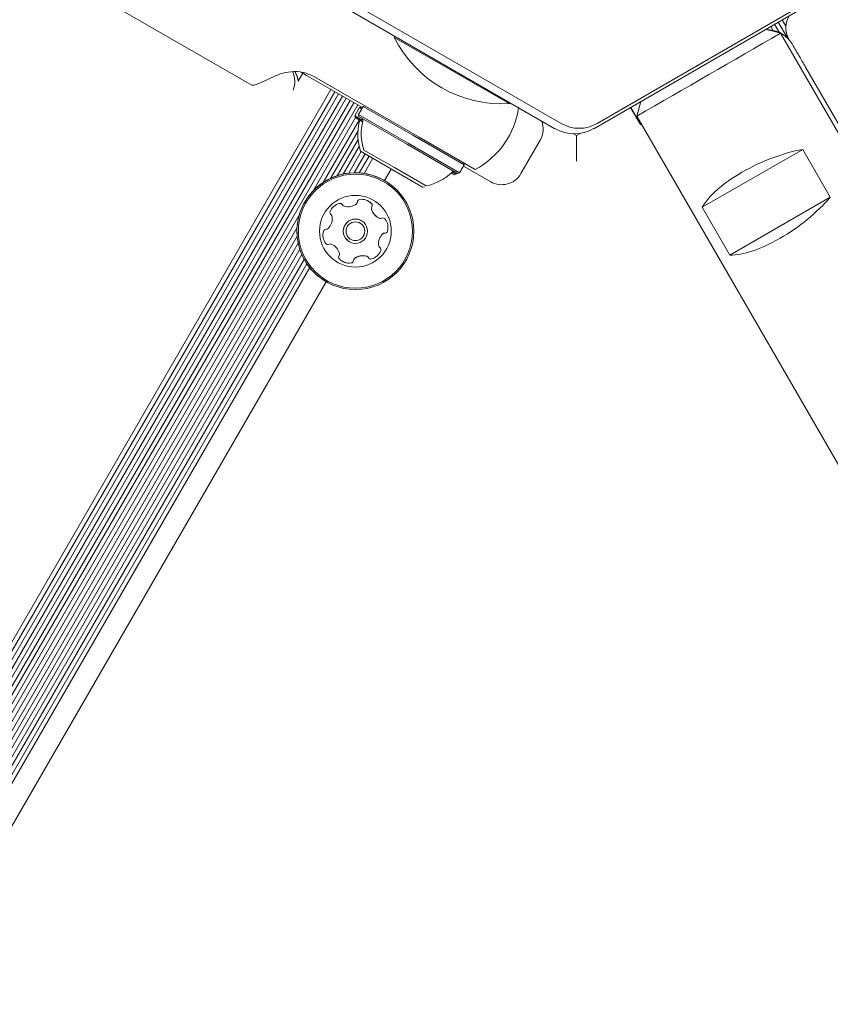
# Model space of a CAD drawing. Units: millimetres. Extents: x -5828 to 5772, y -5053 to 4561.
# Drawn here: x 3434 to 3580, y -479 to -300 of the extents above; entities that cross this region are included whole.
import ezdxf

# ---------------------------------------------------------------- set-up
doc = ezdxf.new("R2010")
doc.units = ezdxf.units.MM
doc.header["$LTSCALE"] = 1000
doc.layers.add('1 EQUIPMENT', color=7, linetype='Continuous', lineweight=18)

# ---------------------------------------------------------------- blocks, each defined once
blk = doc.blocks.new('MA 12-2014 BLOCK')
at = {"layer": '1 EQUIPMENT'}
for p, q in [((3418.73, -279.47), (3475.69, -312.35)), ((3493.66, -297.32), (3531.71, -319.28)), ((3538.21, -319.28), (3576.26, -297.32)), ((3530.59, -320.22), (3492.55, -298.25)), ((3575.64, -298.25), (3537.6, -320.22)), ((3570.34, -301.31), (3571.18, -302.77)), ((3571.02, -300.92), (3572.68, -303.79)), ((3571.73, -300.51), (3572.38, -301.64)), ((3571.42, -302.93), (3568.77, -302.22)), ((3568.95, -302.11), (3569.06, -302.3)), ((3569.64, -301.72), (3570.03, -302.4)), ((3614.44, -377.44), (3571.42, -302.93)), ((3571.6, -302.99), (3571.58, -302.98)), ((3571.69, -303.04), (3571.67, -303.03)), ((3501.6, -303.48), (3501.48, -303.68)), ((3511.89, -309.68), (3501.48, -303.68)), ((3572.9, -303.94), (3573.05, -304.19)), ((3573.72, -305.22), (3573.52, -304.87)), ((3484.1, -311.59), (3484.92, -310.17)), ((3485.6, -310.56), (3484.63, -310.01)), ((3522.27, -315.68), (3511.89, -309.68)), ((3589.03, -331.73), (3575.96, -309.1)), ((3495.72, -316.41), (3485.6, -310.56)), ((3487.06, -310.83), (3506.02, -321.78)), ((2844.78, -1430.69), (3490.01, -313.11)), ((2845.48, -1431.09), (3490.71, -313.52)), ((2846.16, -1431.49), (3491.4, -313.91)), ((2846.87, -1431.89), (3492.1, -314.32)), ((2847.55, -1432.29), (3492.78, -314.71)), ((2848.25, -1432.69), (3493.49, -315.12)), ((2848.94, -1433.09), (3494.17, -315.51)), ((3522.27, -315.68), (3522.39, -315.48)), ((3546.15, -315.28), (3545.43, -317.94)), ((2849.64, -1433.5), (3494.87, -315.92)), ((3495.22, -316.41), (3494.37, -317.88)), ((3495.84, -316.19), (3494.99, -317.66)), ((3495.56, -316.32), (3495.22, -316.41)), ((3495.59, -316.62), (3495.22, -316.41)), ((3495.55, -316.32), (3495.56, -316.31)), ((3496.18, -316.1), (3495.84, -316.19)), ((3504.84, -321.39), (3495.84, -316.19)), ((3546.06, -319.45), (3544.28, -316.36)), ((3546.15, -319.51), (3544.32, -316.33)), ((3486.79, -331.5), (3494.46, -318.22)), ((3488.61, -329.97), (3495.12, -318.69)), ((3494.37, -317.88), (3494.46, -318.22)), ((3495.8, -318.71), (3494.37, -317.88)), ((3495.76, -318.97), (3494.46, -318.22)), ((3494.99, -317.66), (3495.08, -318)), ((3503.99, -322.86), (3494.99, -317.66)), ((3503.87, -323.08), (3495.08, -318)), ((3545.43, -317.94), (3588.45, -392.44)), ((3489.96, -329.21), (3494.93, -320.61)), ((3546.11, -319.43), (3546.06, -319.45)), ((3546.3, -319.43), (3546.15, -319.51)), ((3491.17, -328.73), (3494.94, -322.2)), ((3514.16, -326.77), (3504.84, -321.39)), ((3506.02, -321.78), (3516.12, -327.61)), ((3524.42, -328.36), (3527.92, -322.29)), ((3533.95, -321.15), (3534.49, -321.47)), ((3535.16, -321.07), (3534.48, -321.46)), ((3492.25, -328.44), (3495.14, -323.44)), ((3493.29, -328.27), (3495.53, -324.38)), ((3506.63, -330.8), (3495.37, -324.29)), ((3501.53, -327.27), (3496, -324.08)), ((3512.97, -328.33), (3503.87, -323.08)), ((3513.31, -328.24), (3503.99, -322.86)), ((3575.43, -323.96), (3557.26, -334.45)), ((3575.43, -323.96), (3580.43, -332.62)), ((3494.23, -328.21), (3496.21, -324.78)), ((3495.16, -328.23), (3496.92, -325.18)), ((3496.02, -328.32), (3497.6, -325.58)), ((3499.72, -329.6), (3500.93, -327.5)), ((3500.96, -327.52), (3499.74, -329.62)), ((3499.75, -329.62), (3500.96, -327.52)), ((3507.26, -330.58), (3501.53, -327.27)), ((3512.69, -328.46), (3512, -328.06)), ((3513.31, -328.24), (3514.16, -326.77)), ((3518.95, -329.82), (3514.04, -326.99)), ((3514.16, -326.77), (3514.07, -326.43)), ((3499.75, -329.62), (3499.75, -329.62)), ((3512.35, -328.55), (3511.8, -328.23)), ((3512.35, -328.55), (3512.69, -328.46)), ((3512.69, -328.46), (3512.82, -328.24)), ((3512.97, -328.33), (3513.31, -328.24)), ((3506.63, -330.8), (3506.94, -330.73)), ((3580.43, -332.62), (3562.26, -343.11)), ((3492.31, -334.22), (3492.31, -334.22)), ((3562.26, -343.11), (3557.26, -334.45)), ((3214.19, -803.66), (3484.32, -335.78)), ((3495.56, -336.88), (3495.56, -336.88)), ((3498.54, -336.3), (3498.54, -336.31)), ((3216.01, -802.13), (3483.9, -338.12)), ((3217.36, -801.37), (3483.92, -339.67)), ((3218.57, -800.88), (3484.11, -340.96)), ((3219.65, -800.59), (3484.4, -342.04)), ((3490.39, -341.27), (3490.39, -341.26)), ((3493.36, -340.69), (3493.36, -340.69)), ((3220.69, -800.42), (3484.77, -343.02)), ((3221.64, -800.36), (3485.19, -343.88)), ((3496.62, -343.35), (3496.61, -343.35)), ((3222.56, -800.38), (3485.67, -344.67)), ((3223.42, -800.47), (3486.18, -345.36)), ((3227.12, -801.76), (3489.14, -347.93)), ((3489.16, -347.94), (3227.14, -801.77)), ((3227.15, -801.78), (3489.17, -347.94)), ((3489.17, -347.95), (3489.17, -347.95))]:
    blk.add_line(p, q, dxfattribs=at)
at = {"layer": '1 EQUIPMENT', "flags": 128}
for points in [[(3574.84, -307.16), (3574.73, -306.97), (3574.61, -306.75), (3574.48, -306.53), (3574.34, -306.28), (3574.19, -306.03), (3574.04, -305.76), (3573.88, -305.49), (3573.72, -305.22)], [(3575.96, -309.1), (3575.8, -308.82), (3575.65, -308.55), (3575.5, -308.29), (3575.35, -308.03), (3575.21, -307.79), (3575.08, -307.56), (3574.95, -307.35), (3574.84, -307.16)], [(3511.79, -328.24), (3511.8, -328.24), (3511.88, -328.28)], [(3490.08, -341.12), (3490.35, -341.24), (3490.39, -341.26)]]:
    blk.add_lwpolyline(points, dxfattribs=at)
at = {"layer": '1 EQUIPMENT'}
for centre, radius in [((3494.46, -338.78), 10.58), ((3494.46, -338.78), 10.33), ((3494.46, -338.79), 6.5), ((3494.46, -338.79), 2.2), ((3494.46, -338.79), 1.7)]:
    blk.add_circle(centre, radius, dxfattribs=at)
for centre, radius, start, end in [((3576.37, -301.94), 4, 147.2581, 210), ((-591.06, 6876.7), 8298.99, 299.896396, 300.103589), ((3569.08, -307.31), 5, 60, 89.7644), ((3569.1, -307.32), 5, 60, 89.457), ((3569.17, -307.36), 5, 60, 88.4546), ((3569.19, -307.38), 5, 30, 88.1171), ((3520.97, -293.93), 21.79, 206.5692, 273.4308), ((3479.5, -311.67), 4, 337.283, 26.6121), ((3480.11, -312.02), 4, 5.5497, 31.7139), ((3480.15, -312.04), 4, 7.0331, 32.0275), ((3509.13, -314.33), 15.01, 297.769, 352.0613), ((3504.61, -321.3), 9.71, 166.5323, 197.9373), ((3494.68, -318.93), 0.5, 346.5323, 60), ((3505.23, -321.09), 9.71, 166.5323, 197.9373), ((3495.3, -318.71), 0.5, 346.5323, 60), ((3524.45, -320.29), 4, 330, 21.5816), ((3534.09, -314.15), 7, 240, 300), ((3534.96, -313.65), 6.5, 240, 300), ((3512.25, -328.49), 0.5, 60, 133.4677), ((3494.46, -338.78), 10.58, 60, 131.1572), ((3505.23, -321.09), 9.71, 282.0627, 313.4677), ((3520.95, -326.36), 4, 240, 330), ((3494.46, -338.78), 10.58, 131.1572, 240), ((3495.3, -333.51), 0.481, 97.7166, 176.2026), ((3495.58, -335.53), 2.52, 44.5922, 97.7222), ((3495.57, -335.53), 2.52, 44.5922, 60), ((3492.2, -336.2), 2.52, 104.5921, 157.7223), ((3491.69, -334.23), 0.481, 26.1572, 104.5919), ((3491.69, -334.23), 0.481, 26.1572, 60), ((3492.55, -333.8), 0.481, 206.1538, 254.5922), ((3492.55, -333.8), 0.481, 206.1538, 240), ((3493.1, -331.84), 2.52, 254.576, 307.7313), ((3494.34, -333.45), 0.481, 307.7523, 356.1572), ((3497.82, -334.64), 0.481, 146.1441, 194.5921), ((3497.83, -334.64), 0.481, 146.1441, 194.5921), ((3499.8, -334.12), 2.52, 194.6031, 247.7222), ((3499.8, -334.12), 2.52, 194.6031, 240), ((3497.03, -334.1), 0.481, 326.1572, 44.558), ((3497.02, -334.1), 0.481, 326.1572, 44.558), ((3487.76, -336.5), 2.52, 314.598, 7.7222), ((3490.32, -335.43), 0.481, 157.7225, 236.1607), ((3489.78, -336.23), 0.481, 7.7165, 56.1572), ((3494.46, -338.78), 2.2, 60, 131.1572), ((3499.03, -336.01), 0.481, 247.722, 296.1572), ((3499.45, -336.87), 0.481, 37.7222, 116.1538), ((3499.45, -336.87), 0.481, 37.7222, 60), ((3497.84, -338.12), 2.52, 344.5922, 37.728), ((3497.84, -338.12), 2.52, 344.5922, 37.728), ((3489.13, -338.91), 0.481, 86.1572, 164.5979), ((3489.19, -337.95), 0.481, 266.1118, 314.5922), ((3494.46, -338.78), 2.2, 131.1572, 240), ((3491.09, -339.45), 2.52, 164.5922, 217.7223), ((3501.17, -341.07), 2.52, 134.5979, 187.7223), ((3501.17, -341.07), 2.52, 134.5979, 187.7223), ((3499.74, -339.62), 0.481, 86.1572, 134.5921), ((3499.73, -339.62), 0.481, 86.1572, 134.5921), ((3499.8, -338.66), 0.481, 266.1119, 344.5979), ((3499.8, -338.66), 0.481, 266.1119, 344.5979), ((3489.48, -340.7), 0.482, 217.7564, 296.1704), ((3489.48, -340.7), 0.482, 240, 296.1704), ((3489.9, -341.56), 0.481, 67.7794, 116.1572), ((3489.9, -341.56), 0.481, 67.7794, 116.1572), ((3489.13, -343.45), 2.52, 14.5922, 67.7222), ((3496.73, -341.37), 2.52, 284.5922, 337.7222), ((3496.72, -341.37), 2.52, 284.5922, 337.7222), ((3499.15, -341.35), 0.481, 187.7171, 236.1607), ((3499.15, -341.35), 0.481, 187.7171, 236.1607), ((3498.61, -342.15), 0.481, 337.722, 56.1572), ((3498.61, -342.15), 0.481, 337.722, 56.1572), ((3491.9, -343.47), 0.481, 146.1607, 224.6223), ((3491.1, -342.93), 0.481, 326.1572, 14.5922), ((3493.35, -342.04), 2.52, 224.5922, 277.7222), ((3493.63, -344.06), 0.481, 277.7166, 356.1572), ((3493.63, -344.06), 0.481, 277.7166, 356.1572), ((3494.59, -344.12), 0.481, 127.7223, 176.2026), ((3494.59, -344.12), 0.481, 127.7223, 176.2026), ((3495.84, -345.74), 2.52, 74.5921, 127.7165), ((3495.83, -345.73), 2.52, 74.5921, 127.7165), ((3496.38, -343.77), 0.481, 26.1538, 74.5973), ((3496.37, -343.77), 0.481, 60, 74.5973), ((3497.24, -343.35), 0.481, 206.1572, 284.5922), ((3497.24, -343.35), 0.481, 240, 284.5922), ((3493.35, -342.04), 2.52, 240, 277.7222)]:
    blk.add_arc(centre, radius, start, end, dxfattribs=at)
for centre, major_axis, ratio, start_param, end_param in [((3490.67, -303.67), (15.01, 8.65), 0.060977, 3.176842, 3.874005), ((3534.49, -326.09), (0, 4.62), 0.000577, 4.712056, 6.282852), ((3570.69, -331.67), (13.88, 5.94), 0.396327, 1.05922, 2.668604), ((3571.38, -332.86), (12.08, 9.05), 0.397637, 3.614365, 5.223749)]:
    blk.add_ellipse(centre, major_axis=major_axis, ratio=ratio, start_param=start_param, end_param=end_param, dxfattribs=at)
blk.add_open_spline([(3479.86, -310.72), (3480.18, -310.57), (3481.02, -310.2), (3482.77, -309.81), (3485.02, -309.89), (3486.39, -310.52), (3487.06, -310.83)], degree=3, knots=[0, 0, 0, 0, 0.171027, 0.450132, 0.730374, 1, 1, 1, 1], dxfattribs=at)

msp = doc.modelspace()

# ---------------------------------------------------------------- block references
at = {"layer": '1 EQUIPMENT'}
msp.add_blockref('MA 12-2014 BLOCK', (0, 0), dxfattribs=at)

doc.saveas('drawing.dxf')
